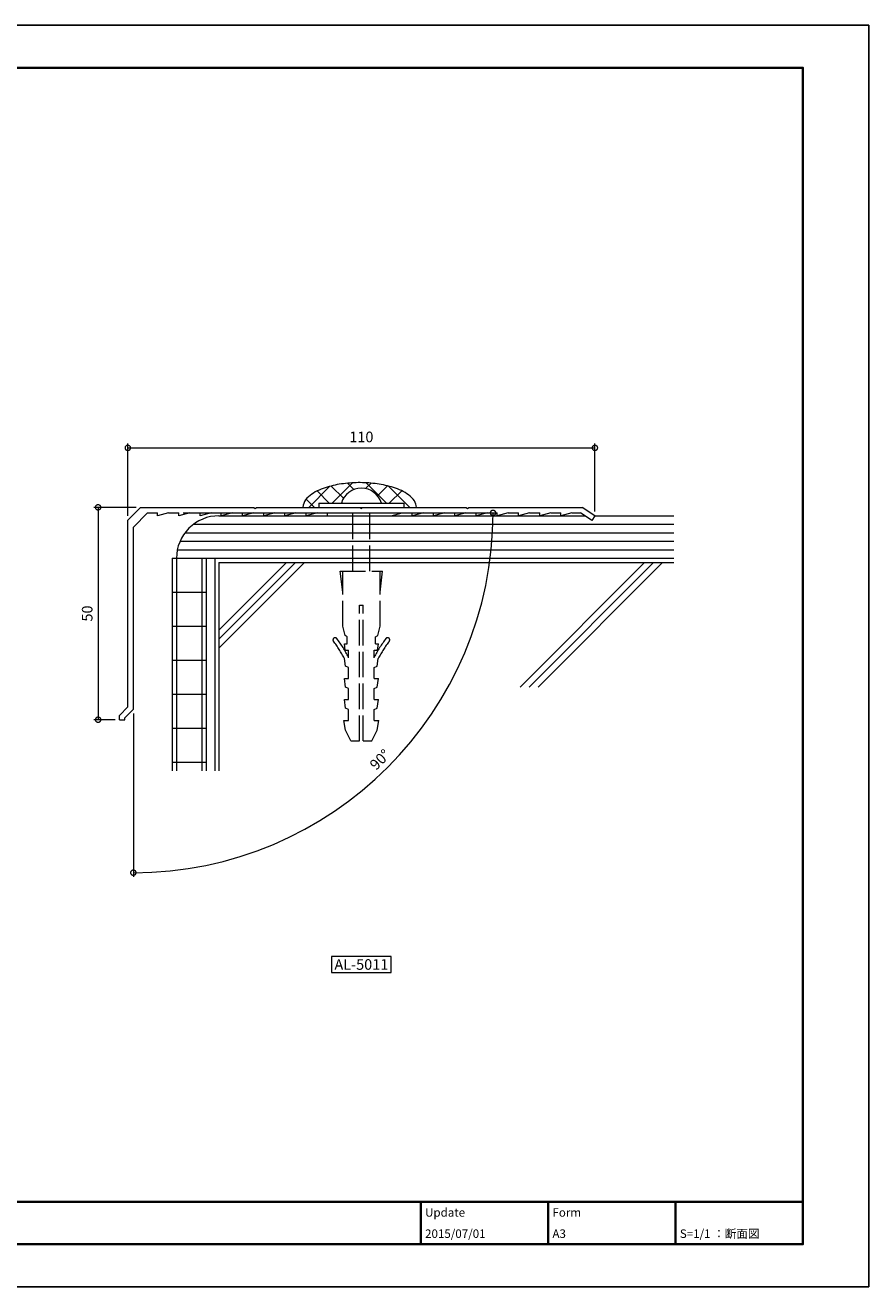
# Model space of a CAD drawing. Units: millimetres. Extents: x 0 to 420, y 0 to 297.
# Drawn here: x 221 to 420, y 0 to 297 of the extents above; entities that cross this region are included whole.
import ezdxf
from ezdxf.enums import TextEntityAlignment as Align

# ---------------------------------------------------------------- set-up
doc = ezdxf.new("R2010")
doc.units = ezdxf.units.MM
doc.linetypes.add('AM_ISO02W050', pattern=[7.5, 6, -1.5])
for name, color, linetype, lineweight in [('AM_0', 7, 'Continuous', 18), ('AM_1', 14, 'Continuous', 40), ('AM_2', 40, 'Continuous', 9), ('AM_3', 6, 'AM_ISO02W050', 9), ('AM_5', 3, 'Continuous', 9)]:
    doc.layers.add(name, color=color, linetype=linetype, lineweight=lineweight)
doc.layers.add('AM_VIEWS', color=1, linetype='Continuous', lineweight=25, plot=False)
doc.styles.add('ゴシック', font='txt')
doc.dimstyles.new('VF$0', dxfattribs={"dimtxt": 2.5, "dimasz": 2.5, "dimexe": 1, "dimexo": 1, "dimgap": 1, "dimtad": 3, "dimdsep": 46, "dimtxsty": 'ゴシック', "dimblk": 'DOTSMALL', "dimcen": 0, "dimclrd": 256, "dimclre": 256, "dimclrt": 2, "dimadec": 0, "dimazin": 2, "dimtp": 0.1, "dimtm": 0.1, "dimtfac": 0.71, "dimtmove": 0, "dimatfit": 3, "dimldrblk": 'OPEN30', "dimfxl": 1, "dimtfill": 1, "dimtfillclr": 256, "dimlwd": -1, "dimlwe": -1, "dimarcsym": 0})
doc.dimstyles.new('VF$2', dxfattribs={"dimtxt": 2.5, "dimasz": 2.5, "dimexe": 1, "dimexo": 1, "dimtad": 3, "dimdsep": 46, "dimtxsty": 'ゴシック', "dimblk": 'OPEN30', "dimcen": 0, "dimclrd": 256, "dimclre": 256, "dimclrt": 2, "dimadec": 0, "dimazin": 2, "dimtp": 0.1, "dimtm": 0.1, "dimtfac": 0.71, "dimtmove": 0, "dimatfit": 3, "dimldrblk": 'OPEN30', "dimfxl": 1, "dimtfill": 1, "dimtfillclr": 256, "dimlwd": -1, "dimlwe": -1, "dimarcsym": 0})

# ---------------------------------------------------------------- blocks, each defined once
blk = doc.blocks.new('A1枠（1：4）DL用 New')
at = {"layer": 'AM_1'}
for p, q in [((-194.5, -128.5), (194.5, -128.5)), ((104.5, -128.5), (104.5, -138.5)), ((134.5, -128.5), (134.5, -138.5)), ((164.5, -128.5), (164.5, -138.5))]:
    blk.add_line(p, q, dxfattribs=at)
blk.add_lwpolyline([(-194.5, -138.5), (-194.5, 138.5), (194.5, 138.5), (194.5, -138.5)], close=True, dxfattribs=at)
at = {"layer": 'AM_VIEWS'}
blk.add_lwpolyline([(-210, -148.5), (-210, 148.5), (210, 148.5), (210, -148.5)], close=True, dxfattribs=at)
at = {"layer": 'AM_0', "style": 'ゴシック'}
for s, p in [('Update', (105.5, -131)), ('Form', (135.5, -131)), ('2015/07/01', (105.5, -136)), ('A3', (135.5, -136)), ('S=1/1 ：断面図', (165.5, -136))]:
    blk.add_text(s, height=2, dxfattribs=at).set_placement(p, align=Align.MIDDLE_LEFT)
blk = doc.blocks.new('_DotSmall')
at = {"color": 0, "linetype": 'ByBlock', "const_width": 0.5}
blk.add_lwpolyline([(-0.0625, 0, 1), (0.0625, 0, 1)], format="xyb", close=True, dxfattribs=at)
blk = doc.blocks.new('*D10')
at = {"layer": 'AM_5', "transparency": 16777216}
for p, q in [((247.5, 183.5), (237.5, 183.5)), ((238.5, 183.5), (238.5, 133.5)), ((242.49, 133.5), (237.5, 133.5))]:
    blk.add_line(p, q, dxfattribs=at)
at = {"layer": 'Defpoints', "color": 0, "transparency": 16777216}
for p in [(248.5, 183.5), (238.5, 133.5), (243.49, 133.5)]:
    blk.add_point(p, dxfattribs=at)
at = {"layer": 'AM_5', "transparency": 16777216, "xscale": 2.5, "yscale": 2.5, "zscale": 2.5}
for p, rotation in [((238.5, 183.5), 90), ((238.5, 133.5), 270)]:
    blk.add_blockref('_DotSmall', p, dxfattribs=dict(at, rotation=rotation))
at = {"layer": 'AM_5', "color": 2, "transparency": 16777216, "insert": (236.25, 158.5), "char_height": 2.5, "attachment_point": 5, "rotation": 90, "style": 'ゴシック', "bg_fill": 3, "box_fill_scale": 1.1, "bg_fill_color": 256, "bg_fill_true_color": 13158600, "bg_fill_transparency": 0}
blk.add_mtext('50', dxfattribs=at)
blk = doc.blocks.new('_Open30')
at = {"color": 0, "linetype": 'ByBlock', "lineweight": -2}
for p, q in [((-1, 0.27), (0, 0)), ((0, 0), (-1, -0.27)), ((0, 0), (-1, 0))]:
    blk.add_line(p, q, dxfattribs=at)
blk = doc.blocks.new('B-706')
at = {"layer": 'AM_0'}
for p, q in [((-10, 1), (10, 1)), ((-10, 1), (-10, 0)), ((10, 1), (10, 0)), ((-10, 0), (10, 0))]:
    blk.add_line(p, q, dxfattribs=at)
blk.add_arc((0, -0.41), 4.91, 16.6513, 163.3487, dxfattribs=at)
at = {"layer": 'AM_3'}
for p, q in [((-2, -15), (-2, 0)), ((2, -15), (2, 0)), ((-5, -15), (5, -15)), ((-4.4, -20), (-5, -15)), ((-4.4, -28), (-4.4, -15)), ((4.4, -28), (4.4, -15)), ((4.4, -20), (5, -15)), ((-0.4, -23), (0.4, -23)), ((-0.4, -55), (-0.4, -23)), ((0.4, -55), (0.4, -23)), ((-3.85, -30.2), (-4.4, -28)), ((3.85, -30.2), (4.4, -28)), ((-4, -32.1), (-3.35, -32.1)), ((-3.8, -33.6), (-4, -32.1)), ((-3.35, -30.5), (-3.85, -30.2)), ((-3.35, -32.1), (-3.35, -30.5)), ((3.35, -30.5), (3.85, -30.2)), ((3.35, -32.1), (3.35, -30.5)), ((3.35, -32.1), (4, -32.1)), ((3.8, -33.6), (4, -32.1)), ((-3.75, -37.4), (-3.98, -35.56)), ((-3.8, -33.6), (-3, -33.6)), ((-3, -35.4), (-3, -33.6)), ((3, -35.4), (3, -33.6)), ((3, -33.6), (3.8, -33.6)), ((3.75, -37.4), (3.98, -35.56)), ((-3, -37.7), (-3.75, -37.4)), ((-3, -40.33), (-3, -37.7)), ((3, -37.7), (3.75, -37.4)), ((3, -40.33), (3, -37.7)), ((-4, -40.33), (-3, -40.33)), ((-3.75, -42.33), (-4, -40.33)), ((3, -40.33), (4, -40.33)), ((3.75, -42.33), (4, -40.33)), ((-3, -42.63), (-3.75, -42.33)), ((-3, -45.27), (-3, -42.63)), ((3, -42.63), (3.75, -42.33)), ((3, -45.27), (3, -42.63)), ((-4, -45.27), (-3, -45.27)), ((-3.75, -47.27), (-4, -45.27)), ((-3, -47.57), (-3.75, -47.27)), ((3, -45.27), (4, -45.27)), ((3, -47.57), (3.75, -47.27)), ((3.75, -47.27), (4, -45.27)), ((-3.75, -52.5), (-4.1, -50.2)), ((-4.1, -50.2), (-3, -50.2)), ((-3, -50.2), (-3, -47.57)), ((3, -50.2), (3, -47.57)), ((3, -50.2), (4.1, -50.2)), ((3.75, -52.5), (4.1, -50.2)), ((-2.5, -55), (-3.75, -52.5)), ((2.5, -55), (3.75, -52.5)), ((-2.5, -55), (-0.4, -55)), ((0.4, -55), (2.5, -55))]:
    blk.add_line(p, q, dxfattribs=at)
for centre, radius, start, end in [((-6.19, -31.19), 0.5, 37.408, 217.408), ((-30.02, -49.42), 29.5, 28.0156, 37.408), ((-30.02, -49.42), 30.5, 27.6258, 37.408), ((30.02, -49.42), 30.5, 142.592, 152.3742), ((30.02, -49.42), 29.5, 142.592, 151.9844), ((6.19, -31.19), 0.5, 322.592, 142.592)]:
    blk.add_arc(centre, radius, start, end, dxfattribs=at)
blk = doc.blocks.new('*D11')
at = {"layer": 'AM_5', "transparency": 16777216}
for p, q in [((245.5, 181.5), (245.5, 198.5)), ((245.5, 197.5), (355.5, 197.5)), ((355.5, 182.5), (355.5, 198.5))]:
    blk.add_line(p, q, dxfattribs=at)
at = {"layer": 'Defpoints', "color": 0, "transparency": 16777216}
for p in [(355.5, 197.5), (355.5, 181.5), (245.5, 180.5)]:
    blk.add_point(p, dxfattribs=at)
at = {"layer": 'AM_5', "transparency": 16777216, "xscale": 2.5, "yscale": 2.5, "zscale": 2.5, "rotation": 180}
blk.add_blockref('_DotSmall', (245.5, 197.5), dxfattribs=at)
at = {"layer": 'AM_5', "transparency": 16777216, "xscale": 2.5, "yscale": 2.5, "zscale": 2.5}
blk.add_blockref('_DotSmall', (355.5, 197.5), dxfattribs=at)
at = {"layer": 'AM_5', "color": 2, "transparency": 16777216, "insert": (300.5, 199.75), "char_height": 2.5, "attachment_point": 5, "style": 'ゴシック', "bg_fill": 3, "box_fill_scale": 1.1, "bg_fill_color": 256, "bg_fill_true_color": 13158600, "bg_fill_transparency": 0}
blk.add_mtext('110', dxfattribs=at)
blk = doc.blocks.new('AL-5011')
at = {"layer": 'AM_0'}
for p, q in [((0, -3), (3, 0)), ((3, 0), (29.7, 0)), ((29.7, 0), (30, -0.3)), ((30, -0.3), (30.3, 0)), ((30.3, 0), (54.7, 0)), ((54.7, 0), (55, -0.3)), ((55, -0.3), (55.3, 0)), ((55.3, 0), (79.7, 0)), ((79.7, 0), (80, -0.3)), ((80, -0.3), (80.3, 0)), ((80.3, 0), (107, 0)), ((110, -2), (107, 0)), ((1.3, -4.67), (4.67, -1.3)), ((4.67, -1.3), (7, -1.3)), ((7, -2), (7, -1.3)), ((9.6, -1.3), (7, -2)), ((9.6, -1.3), (12, -1.3)), ((12, -2), (12, -1.3)), ((14.6, -1.3), (12, -2)), ((14.6, -1.3), (17, -1.3)), ((17, -2), (17, -1.3)), ((19.6, -1.3), (17, -2)), ((19.6, -1.3), (22, -1.3)), ((22, -2), (22, -1.3)), ((24.6, -1.3), (22, -2)), ((24.6, -1.3), (27, -1.3)), ((27, -2), (27, -1.3)), ((29.6, -1.3), (27, -2)), ((29.6, -1.3), (32, -1.3)), ((32, -2), (32, -1.3)), ((34.6, -1.3), (32, -2)), ((34.6, -1.3), (37, -1.3)), ((37, -2), (37, -1.3)), ((39.6, -1.3), (37, -2)), ((39.6, -1.3), (42, -1.3)), ((42, -2), (42, -1.3)), ((44.6, -1.3), (42, -2)), ((44.6, -1.3), (47, -1.3)), ((47, -2), (47, -1.3)), ((47, -2), (62, -2)), ((62, -2), (64.61, -1.3)), ((64.61, -1.3), (67, -1.3)), ((67, -2), (67, -1.3)), ((69.6, -1.3), (67, -2)), ((69.6, -1.3), (72, -1.3)), ((72, -2), (72, -1.3)), ((74.6, -1.3), (72, -2)), ((74.6, -1.3), (77, -1.3)), ((77, -2), (77, -1.3)), ((79.6, -1.3), (77, -2)), ((79.6, -1.3), (82, -1.3)), ((82, -2), (82, -1.3)), ((84.6, -1.3), (82, -2)), ((84.6, -1.3), (87, -1.3)), ((87, -2), (87, -1.3)), ((89.6, -1.3), (87, -2)), ((89.6, -1.3), (92, -1.3)), ((92, -2), (92, -1.3)), ((94.6, -1.3), (92, -2)), ((94.6, -1.3), (97, -1.3)), ((97, -2), (97, -1.3)), ((99.6, -1.3), (97, -2)), ((99.6, -1.3), (102, -1.3)), ((102, -2), (102, -1.3)), ((104.6, -1.3), (102, -2)), ((104.6, -1.3), (106.61, -1.3)), ((109.28, -3.08), (106.61, -1.3)), ((110, -2), (109.28, -3.08)), ((0, -47), (0, -3)), ((1.3, -47.54), (1.3, -4.67)), ((-2, -49), (0, -47)), ((-2, -50), (-2, -49)), ((-2, -50), (-0.7, -50)), ((-0.7, -49.54), (1.3, -47.54)), ((-0.7, -50), (-0.7, -49.54))]:
    blk.add_line(p, q, dxfattribs=at)
blk = doc.blocks.new('*D9')
at = {"layer": 'AM_5', "transparency": 16777216}
for p, q in [((258.5, 182.2), (332.51, 182.2)), ((246.8, 134.96), (246.8, 96.49))]:
    blk.add_line(p, q, dxfattribs=at)
blk.add_arc((246.8, 182.2), 84.71, 270, 360, dxfattribs=at)
at = {"layer": 'Defpoints', "color": 0, "transparency": 16777216}
for p in [(255.11, 182.2), (257.5, 182.2), (246.8, 178.83), (246.8, 135.96), (289.16, 108.84)]:
    blk.add_point(p, dxfattribs=at)
at = {"layer": 'AM_5', "transparency": 16777216, "xscale": 2.5, "yscale": 2.5, "zscale": 2.5}
for p, rotation in [((331.51, 182.2), 89.99999999999952), ((246.8, 97.49), 179.9999999999999)]:
    blk.add_blockref('_DotSmall', p, dxfattribs=dict(at, rotation=rotation))
at = {"layer": 'AM_5', "color": 2, "transparency": 16777216, "insert": (305.11, 123.89), "char_height": 2.5, "attachment_point": 5, "rotation": 45, "style": 'ゴシック', "bg_fill": 3, "box_fill_scale": 1.1, "bg_fill_color": 256, "bg_fill_true_color": 13158600, "bg_fill_transparency": 0}
blk.add_mtext('90°', dxfattribs=at)

msp = doc.modelspace()

# ---------------------------------------------------------------- linework, layer by layer
at = {"layer": 'AM_0'}
msp.add_lwpolyline([(307.5, 74), (307.5, 77.75), (293.5, 77.75), (293.5, 74)], close=True, dxfattribs=at)
at = {"layer": 'AM_2'}
for p, q in [((257.792, 175.5), (374.119, 175.5)), ((258.958, 177.5), (374.119, 177.5)), ((257.16, 173.5), (374.119, 173.5)), ((255.958, 171.5), (374.119, 171.5)), ((255.958, 171.5), (255.958, 121.5)), ((256.958, 171.5), (256.958, 121.5)), ((262.958, 171.5), (262.958, 121.5)), ((263.958, 171.5), (263.958, 121.5)), ((265.958, 171.5), (265.958, 121.5)), ((266.958, 170.5), (374.119, 170.5)), ((266.958, 170.5), (266.958, 121.5)), ((266.958, 154.575), (282.882, 170.5)), ((266.958, 150.333), (287.125, 170.5)), ((266.958, 152.454), (285.003, 170.5)), ((337.861, 141.179), (367.182, 170.5)), ((339.982, 141.179), (369.303, 170.5)), ((342.103, 141.179), (371.425, 170.5)), ((255.958, 163.5), (263.958, 163.5)), ((255.958, 155.5), (263.958, 155.5)), ((255.958, 147.5), (263.958, 147.5)), ((255.958, 139.5), (263.958, 139.5)), ((255.958, 131.5), (263.958, 131.5)), ((255.958, 123.5), (263.958, 123.5))]:
    msp.add_line(p, q, dxfattribs=at)
msp.add_arc((266.958, 171.5), 10, 90, 180.00001, dxfattribs=at)

# ---------------------------------------------------------------- block references
at = {"layer": 'AM_0'}
msp.add_blockref('A1枠（1：4）DL用 New', (210, 148.5), dxfattribs=at)
at = {"layer": 'AM_3'}
msp.add_blockref('B-706', (300.5, 183.5), dxfattribs=at)

# ---------------------------------------------------------------- texts
at = {"layer": 'AM_0', "style": 'ゴシック'}
msp.add_text('AL-5011', height=2.5, dxfattribs=at).set_placement((300.5, 75.875), align=Align.MIDDLE_CENTER)

# ---------------------------------------------------------------- next in the draw order: dimensions: what is measured, and where the dimension line sits
at = {"layer": 'AM_5'}
dim = msp.add_linear_dim(base=(238.5, 133.5), p1=(248.5, 183.5), p2=(243.491, 133.5), angle=90, dimstyle='VF$0', dxfattribs=at)
dim.commit()
dim.dimension.update_dxf_attribs({"geometry": '*D10', "text_midpoint": (236.25, 158.5)})

# ---------------------------------------------------------------- next in the draw order: dimensions: what is measured, and where the dimension line sits
dim = msp.add_linear_dim(base=(355.5, 197.5), p1=(245.5, 180.5), p2=(355.5, 181.5), dimstyle='VF$0', dxfattribs=at)
dim.commit()
dim.dimension.update_dxf_attribs({"geometry": '*D11', "text_midpoint": (300.5, 199.75)})

# ---------------------------------------------------------------- next in the draw order: linework, layer by layer
at = {"layer": 'AM_0'}
for p, q in [((288.116, 183.5), (293.016, 188.399)), ((292.947, 184.5), (290.089, 187.359)), ((296.303, 185.634), (293.427, 188.511)), ((293.606, 184.5), (298.387, 189.28)), ((298.75, 187.677), (297.234, 189.193)), ((301.495, 187.898), (302.791, 189.194)), ((306.418, 184.5), (301.642, 189.276)), ((304.293, 186.206), (306.643, 188.556)), ((311.908, 183.5), (306.92, 188.488)), ((307.077, 184.5), (309.992, 187.416)), ((289.457, 183.5), (287.509, 185.448))]:
    msp.add_line(p, q, dxfattribs=at)
msp.add_lwpolyline([(313.467, 183.5, 0.1200005), (312.991, 184.997, 0.0936983), (311.63, 186.423, 0.0494257), (309.925, 187.43, 0.0319354), (308.079, 188.156, 0.0238033), (306.164, 188.675, 0.0195944), (304.211, 189.027, 0.017366), (302.236, 189.235, 0.0163606), (300.252, 189.31, 0.0162889), (298.268, 189.255, 0.017115), (296.293, 189.07, 0.0191432), (294.335, 188.741, 0.0229559), (292.411, 188.251, 0.0302619), (290.55, 187.561, 0.0456674), (288.812, 186.604, 0.0838672), (287.369, 185.251, 0.1616724), (286.75, 183.5)], format="xyb", dxfattribs=at)
at = {"layer": 'AM_2'}
for p, q in [((266.958, 181.5), (353.156, 181.5)), ((355.5, 181.5), (374.119, 181.5)), ((260.958, 179.5), (374.119, 179.5))]:
    msp.add_line(p, q, dxfattribs=at)

# ---------------------------------------------------------------- next in the draw order: block references
at = {"linetype": 'Continuous'}
msp.add_blockref('AL-5011', (245.5, 183.5), dxfattribs=at)

# ---------------------------------------------------------------- next in the draw order: dimensions: what is measured, and where the dimension line sits
at = {"layer": 'AM_5'}
dim = msp.add_angular_dim_2l(base=(289.156, 108.837), line1=((246.8, 135.962), (246.8, 178.83)), line2=((255.112, 182.2), (257.5, 182.2)), dimstyle='VF$2', override={"dimgap": 1, "dimblk": 'DotSmall', "dimadec": 2}, dxfattribs=at)
dim.commit()
dim.dimension.update_dxf_attribs({"geometry": '*D9', "text_midpoint": (305.11, 123.89)})

doc.saveas('drawing.dxf')
